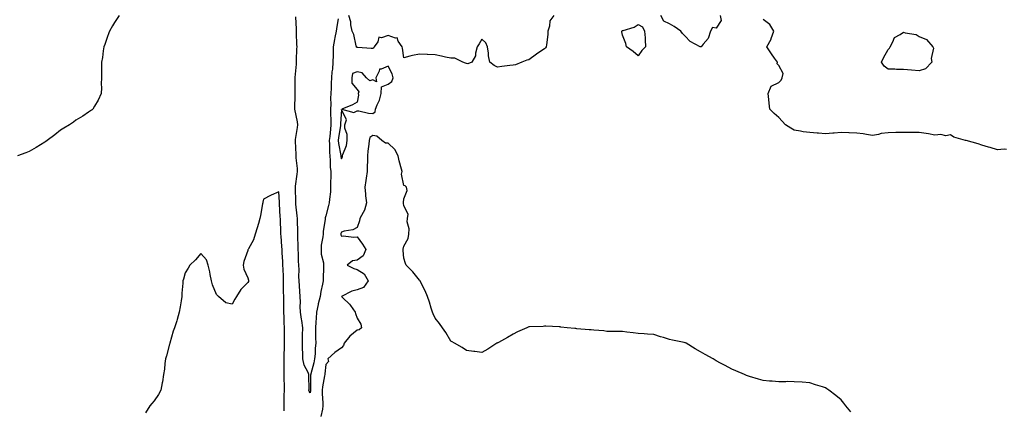
# Model space of a CAD drawing. Units: inches. Extents: x 870803 to 873443, y 7319018 to 7321658.
# Drawn here: x 872182 to 872813, y 7319459 to 7319709 of the extents above; entities that cross this region are included whole.
import ezdxf

# ---------------------------------------------------------------- set-up
doc = ezdxf.new("R2010")
doc.units = ezdxf.units.IN
doc.header["$MEASUREMENT"] = 0
doc.layers.add('Contour_87087319', color=7, linetype='Continuous', true_color=0x22a872)

msp = doc.modelspace()

# ---------------------------------------------------------------- linework, layer by layer
at = {"layer": 'Contour_87087319'}
for points in [[(872245.65, 7319711.92, 3363), (872242.63, 7319707.34, 3363), (872241.47, 7319705.34, 3363), (872239.45, 7319701.92, 3363), (872239.08, 7319700.89, 3363), (872238.05, 7319697.79, 3363), (872236.58, 7319693.39, 3363), (872235.96, 7319691.92, 3363), (872235.52, 7319689.39, 3363), (872235.05, 7319684.92, 3363), (872234.35, 7319681.92, 3363), (872234.3, 7319678.17, 3363), (872234.43, 7319675.53, 3363), (872234.35, 7319671.92, 3363), (872234.2, 7319668.07, 3363), (872234.32, 7319665.65, 3363), (872234.11, 7319661.92, 3363), (872232.37, 7319657.6, 3363), (872229.92, 7319653.8, 3363), (872228.86, 7319651.92, 3363), (872228.42, 7319651.55, 3363), (872228.05, 7319651.32, 3363), (872226.17, 7319650.05, 3363), (872222.5, 7319647.47, 3363), (872218.05, 7319644.87, 3363), (872216.38, 7319643.59, 3363), (872213.85, 7319641.92, 3363), (872210.19, 7319639.78, 3363), (872208.05, 7319638.54, 3363), (872204.43, 7319635.54, 3363), (872199.69, 7319631.92, 3363), (872198.74, 7319631.23, 3363), (872198.05, 7319630.81, 3363), (872195.24, 7319629.11, 3363), (872192.52, 7319627.45, 3363), (872188.05, 7319624.85, 3363), (872185.99, 7319623.98, 3363), (872180.63, 7319621.92, 3363)], [(872386.01, 7319709.87, 3363), (872385.11, 7319704.85, 3363), (872384.68, 7319701.92, 3363), (872383.9, 7319697.77, 3363), (872383.52, 7319696.45, 3363), (872382.85, 7319691.92, 3363), (872382.7, 7319687.27, 3363), (872382.68, 7319686.55, 3363), (872382.53, 7319681.92, 3363), (872382.37, 7319677.6, 3363), (872381.98, 7319675.85, 3363), (872381.77, 7319671.92, 3363), (872381.49, 7319668.48, 3363), (872381.43, 7319665.3, 3363), (872381.19, 7319661.92, 3363), (872381.11, 7319658.86, 3363), (872381.22, 7319655.09, 3363), (872381.15, 7319651.92, 3363), (872381.15, 7319648.82, 3363), (872381.36, 7319645.23, 3363), (872381.36, 7319641.92, 3363), (872380.97, 7319639, 3363), (872380.56, 7319634.43, 3363), (872380.25, 7319631.92, 3363), (872380.46, 7319629.51, 3363), (872380.39, 7319624.25, 3363), (872380.64, 7319621.92, 3363), (872380.91, 7319619.06, 3363), (872380.82, 7319614.69, 3363), (872381.16, 7319611.92, 3363), (872381.27, 7319608.7, 3363), (872381.02, 7319604.89, 3363), (872381.14, 7319601.92, 3363), (872381.1, 7319598.87, 3363), (872380.33, 7319594.2, 3363), (872380.29, 7319591.92, 3363), (872379.77, 7319590.2, 3363), (872378.05, 7319583.63, 3363), (872377.73, 7319582.24, 3363), (872377.68, 7319581.92, 3363), (872377.66, 7319581.52, 3363), (872376.41, 7319573.56, 3363), (872376.33, 7319571.92, 3363), (872376.23, 7319570.1, 3363), (872375.15, 7319564.82, 3363), (872375.05, 7319561.92, 3363), (872375.14, 7319559.01, 3363), (872376.47, 7319553.5, 3363), (872376.54, 7319551.92, 3363), (872376.47, 7319550.34, 3363), (872376.41, 7319543.56, 3363), (872376.33, 7319541.92, 3363), (872375.97, 7319539.84, 3363), (872374.88, 7319535.09, 3363), (872374.39, 7319531.92, 3363), (872373.24, 7319527.11, 3363), (872373.15, 7319526.82, 3363), (872372.13, 7319521.92, 3363), (872371.85, 7319518.12, 3363), (872371.63, 7319515.5, 3363), (872371.37, 7319511.92, 3363), (872371.5, 7319508.47, 3363), (872371.54, 7319505.41, 3363), (872371.68, 7319501.92, 3363), (872371.23, 7319498.74, 3363), (872371.23, 7319495.09, 3363), (872370.87, 7319491.92, 3363), (872370.46, 7319489.51, 3363), (872368.44, 7319482.31, 3363), (872368.36, 7319481.92, 3363), (872368.33, 7319481.64, 3363), (872368.24, 7319472.11, 3363), (872368.23, 7319471.92, 3363), (872368.22, 7319471.75, 3363), (872368.05, 7319470.17, 3363), (872367.3, 7319471.17, 3363), (872367.24, 7319471.92, 3363), (872367.38, 7319472.59, 3363), (872367.12, 7319480.99, 3363), (872367.24, 7319481.92, 3363), (872366.81, 7319483.16, 3363), (872364.13, 7319488, 3363), (872363.42, 7319491.92, 3363), (872363.23, 7319496.74, 3363), (872363.22, 7319497.1, 3363), (872363.01, 7319501.92, 3363), (872363.17, 7319506.8, 3363), (872363.17, 7319507.04, 3363), (872363.32, 7319511.92, 3363), (872362.68, 7319516.54, 3363), (872362.53, 7319517.44, 3363), (872361.87, 7319521.92, 3363), (872361.61, 7319525.48, 3363), (872361.79, 7319528.18, 3363), (872361.58, 7319531.92, 3363), (872361.34, 7319535.21, 3363), (872361.17, 7319538.8, 3363), (872360.95, 7319541.92, 3363), (872360.86, 7319544.73, 3363), (872360.9, 7319549.07, 3363), (872360.81, 7319551.92, 3363), (872360.58, 7319554.45, 3363), (872360.54, 7319559.42, 3363), (872360.35, 7319561.92, 3363), (872360.42, 7319564.29, 3363), (872360.13, 7319569.84, 3363), (872360.21, 7319571.92, 3363), (872360.19, 7319574.06, 3363), (872359.86, 7319580.11, 3363), (872359.84, 7319581.92, 3363), (872359.7, 7319583.57, 3363), (872358.91, 7319591.06, 3363), (872358.83, 7319591.92, 3363), (872358.83, 7319592.7, 3363), (872358.65, 7319601.32, 3363), (872358.65, 7319601.92, 3363), (872358.72, 7319602.58, 3363), (872359.79, 7319610.18, 3363), (872359.95, 7319611.92, 3363), (872359.95, 7319613.82, 3363), (872359.16, 7319620.81, 3363), (872359.16, 7319621.92, 3363), (872359.1, 7319622.96, 3363), (872358.6, 7319631.37, 3363), (872358.57, 7319631.92, 3363), (872358.67, 7319632.55, 3363), (872359.81, 7319640.16, 3363), (872360.14, 7319641.92, 3363), (872359.97, 7319643.84, 3363), (872358.11, 7319651.86, 3363), (872358.1, 7319651.92, 3363), (872358.1, 7319651.97, 3363), (872358.51, 7319661.46, 3363), (872358.5, 7319661.92, 3363), (872358.45, 7319662.32, 3363), (872358.47, 7319671.5, 3363), (872358.42, 7319671.92, 3363), (872358.44, 7319672.31, 3363), (872359.2, 7319680.77, 3363), (872359.25, 7319681.92, 3363), (872359.35, 7319683.22, 3363), (872359.47, 7319690.5, 3363), (872359.6, 7319691.92, 3363), (872359.54, 7319693.41, 3363), (872359.28, 7319700.69, 3363), (872359.23, 7319701.92, 3363), (872359.19, 7319703.06, 3363), (872358.85, 7319711.12, 3363)], [(872524.13, 7319711.92, 3363), (872521.41, 7319708.56, 3363), (872521.25, 7319705.12, 3363), (872520.22, 7319701.92, 3363), (872520.13, 7319699.84, 3363), (872519.29, 7319693.17, 3363), (872519.24, 7319691.92, 3363), (872518.7, 7319691.27, 3363), (872518.05, 7319690.59, 3363), (872513.87, 7319687.74, 3363), (872512.89, 7319687.08, 3363), (872508.05, 7319683.6, 3363), (872506.68, 7319683.29, 3363), (872503.57, 7319681.92, 3363), (872499.57, 7319680.4, 3363), (872498.05, 7319680.13, 3363), (872495.94, 7319679.82, 3363), (872490.72, 7319679.25, 3363), (872488.05, 7319678.79, 3363), (872485.92, 7319679.79, 3363), (872482.99, 7319681.92, 3363), (872482.25, 7319686.12, 3363), (872482.2, 7319687.77, 3363), (872481.63, 7319691.92, 3363), (872480.53, 7319694.4, 3363), (872478.05, 7319696.85, 3363), (872476.28, 7319693.69, 3363), (872475.06, 7319691.92, 3363), (872473.9, 7319687.77, 3363), (872473.85, 7319686.12, 3363), (872471.44, 7319681.92, 3363), (872468.93, 7319681.04, 3363), (872468.05, 7319681.1, 3363), (872467.51, 7319681.38, 3363), (872465.84, 7319681.92, 3363), (872460.76, 7319684.63, 3363), (872458.05, 7319684.49, 3363), (872454.73, 7319685.24, 3363), (872452.1, 7319685.97, 3363), (872448.05, 7319686.77, 3363), (872443.09, 7319686.96, 3363), (872442.99, 7319686.97, 3363), (872438.05, 7319687.21, 3363), (872433.61, 7319686.36, 3363), (872431.92, 7319685.79, 3363), (872428.05, 7319684.84, 3363), (872427.08, 7319690.95, 3363), (872427.02, 7319691.92, 3363), (872424.41, 7319695.56, 3363), (872423.64, 7319697.51, 3363), (872422.56, 7319697.41, 3363), (872418.05, 7319699.1, 3363), (872413.75, 7319697.62, 3363), (872411.97, 7319698, 3363), (872411.28, 7319695.15, 3363), (872409.1, 7319691.92, 3363), (872408.75, 7319691.22, 3363), (872408.05, 7319690.88, 3363), (872406.98, 7319690.85, 3363), (872398.48, 7319691.49, 3363), (872398.05, 7319691.47, 3363), (872397.78, 7319691.65, 3363), (872397.64, 7319691.92, 3363), (872397.44, 7319692.53, 3363), (872395.91, 7319699.78, 3363), (872394.92, 7319701.92, 3363), (872394.1, 7319705.87, 3363), (872393.96, 7319707.83, 3363), (872392.76, 7319711.92, 3363)], [(872630.61, 7319711.92, 3363), (872631.15, 7319708.81, 3363), (872628.05, 7319703.89, 3363), (872625.66, 7319704.31, 3363), (872624.35, 7319701.92, 3363), (872622.87, 7319697.1, 3363), (872619.68, 7319693.55, 3363), (872618.35, 7319691.92, 3363), (872618.14, 7319691.83, 3363), (872618.05, 7319691.83, 3363), (872617.94, 7319691.81, 3363), (872617.65, 7319691.92, 3363), (872611.45, 7319695.32, 3363), (872608.05, 7319698.65, 3363), (872606.49, 7319700.36, 3363), (872605.34, 7319701.92, 3363), (872601.04, 7319704.91, 3363), (872598.05, 7319706.6, 3363), (872594.48, 7319708.36, 3363), (872592.65, 7319711.92, 3363)], [(872813.95, 7319626.02, 3363), (872812.36, 7319626.23, 3363), (872808.05, 7319625.95, 3363), (872803.42, 7319627.3, 3363), (872802.36, 7319627.61, 3363), (872798.05, 7319628.87, 3363), (872795.84, 7319629.71, 3363), (872788.13, 7319631.84, 3363), (872788.05, 7319631.87, 3363), (872788, 7319631.88, 3363), (872787.76, 7319631.92, 3363), (872780.1, 7319633.97, 3363), (872778.05, 7319635.46, 3363), (872775.03, 7319634.94, 3363), (872771.81, 7319635.68, 3363), (872768.05, 7319635.36, 3363), (872763.91, 7319636.06, 3363), (872762.47, 7319636.34, 3363), (872758.05, 7319637.03, 3363), (872753.13, 7319637, 3363), (872752.95, 7319637.02, 3363), (872748.05, 7319636.98, 3363), (872743.09, 7319636.88, 3363), (872743.01, 7319636.88, 3363), (872738.05, 7319636.77, 3363), (872733.73, 7319636.24, 3363), (872731.9, 7319635.77, 3363), (872728.05, 7319635.15, 3363), (872724.3, 7319635.67, 3363), (872722.23, 7319636.09, 3363), (872718.05, 7319636.59, 3363), (872713.19, 7319636.78, 3363), (872712.88, 7319636.75, 3363), (872708.05, 7319637.01, 3363), (872703.5, 7319636.47, 3363), (872702.62, 7319636.49, 3363), (872698.05, 7319636.08, 3363), (872693.49, 7319636.48, 3363), (872692.76, 7319636.63, 3363), (872688.05, 7319636.95, 3363), (872683.61, 7319637.49, 3363), (872682.05, 7319637.93, 3363), (872678.05, 7319638.56, 3363), (872675.92, 7319639.79, 3363), (872672.41, 7319641.92, 3363), (872670.33, 7319644.2, 3363), (872668.05, 7319646.53, 3363), (872665.19, 7319649.06, 3363), (872662.47, 7319651.92, 3363), (872661.86, 7319655.73, 3363), (872661.82, 7319658.15, 3363), (872661.36, 7319661.92, 3363), (872663.28, 7319666.7, 3363), (872668.05, 7319668.98, 3363), (872669.53, 7319670.44, 3363), (872670.31, 7319671.92, 3363), (872670.81, 7319674.68, 3363), (872668.05, 7319679.96, 3363), (872667.15, 7319681.02, 3363), (872667.3, 7319681.92, 3363), (872665.41, 7319684.56, 3363), (872663.42, 7319687.29, 3363), (872660.41, 7319691.92, 3363), (872663.17, 7319696.8, 3363), (872663.23, 7319697.1, 3363), (872664.92, 7319701.92, 3363), (872662.31, 7319706.18, 3363), (872658.05, 7319709.39, 3363)], [(872714.14, 7319458.01, 3364), (872710.94, 7319461.92, 3364), (872709.72, 7319463.59, 3364), (872708.05, 7319465.71, 3364), (872704.62, 7319468.49, 3364), (872700.05, 7319471.92, 3364), (872698.88, 7319472.76, 3364), (872698.05, 7319473.31, 3364), (872696, 7319473.97, 3364), (872691.56, 7319475.43, 3364), (872688.05, 7319476.61, 3364), (872683.12, 7319476.99, 3364), (872682.97, 7319477, 3364), (872678.05, 7319477.34, 3364), (872673.5, 7319477.37, 3364), (872672.65, 7319477.32, 3364), (872668.05, 7319477.23, 3364), (872663.79, 7319477.66, 3364), (872662.22, 7319477.76, 3364), (872658.05, 7319478.12, 3364), (872655.11, 7319478.98, 3364), (872649.3, 7319480.67, 3364), (872648.05, 7319481.06, 3364), (872647.44, 7319481.31, 3364), (872646.11, 7319481.92, 3364), (872640.51, 7319484.38, 3364), (872638.05, 7319485.42, 3364), (872633.76, 7319487.63, 3364), (872630.68, 7319489.29, 3364), (872628.05, 7319490.67, 3364), (872627.3, 7319491.17, 3364), (872626.15, 7319491.92, 3364), (872620.94, 7319494.81, 3364), (872618.05, 7319496.42, 3364), (872614.58, 7319498.45, 3364), (872608.76, 7319501.92, 3364), (872608.3, 7319502.17, 3364), (872608.05, 7319502.31, 3364), (872607.54, 7319502.43, 3364), (872600.07, 7319503.94, 3364), (872598.05, 7319504.46, 3364), (872594.36, 7319505.61, 3364), (872592.27, 7319506.14, 3364), (872588.05, 7319507.67, 3364), (872584, 7319507.87, 3364), (872581.87, 7319508.1, 3364), (872578.05, 7319508.31, 3364), (872574.84, 7319508.71, 3364), (872570.89, 7319509.08, 3364), (872568.05, 7319509.45, 3364), (872565.65, 7319509.51, 3364), (872560.45, 7319509.51, 3364), (872558.05, 7319509.58, 3364), (872556.01, 7319509.88, 3364), (872549.66, 7319510.31, 3364), (872548.05, 7319510.51, 3364), (872546.75, 7319510.62, 3364), (872538.7, 7319511.27, 3364), (872538.05, 7319511.33, 3364), (872537.53, 7319511.4, 3364), (872532.55, 7319511.92, 3364), (872528.5, 7319512.37, 3364), (872528.05, 7319512.4, 3364), (872527.56, 7319512.41, 3364), (872518.95, 7319512.82, 3364), (872518.05, 7319512.83, 3364), (872517.18, 7319512.78, 3364), (872508.57, 7319512.44, 3364), (872508.05, 7319512.41, 3364), (872507.68, 7319512.29, 3364), (872506.7, 7319511.92, 3364), (872500.76, 7319509.21, 3364), (872498.05, 7319507.79, 3364), (872494.29, 7319505.68, 3364), (872488.64, 7319502.51, 3364), (872488.05, 7319502.18, 3364), (872487.88, 7319502.09, 3364), (872487.58, 7319501.92, 3364), (872481.78, 7319498.19, 3364), (872478.05, 7319496.06, 3364), (872473.37, 7319496.6, 3364), (872472.84, 7319496.71, 3364), (872468.05, 7319497.31, 3364), (872465.32, 7319499.19, 3364), (872460.35, 7319501.92, 3364), (872458.91, 7319502.78, 3364), (872458.05, 7319503.3, 3364), (872454.89, 7319508.76, 3364), (872452.81, 7319511.92, 3364), (872450.77, 7319514.64, 3364), (872448.05, 7319517.98, 3364), (872446.88, 7319520.75, 3364), (872446.33, 7319521.92, 3364), (872445.49, 7319524.48, 3364), (872444.43, 7319528.3, 3364), (872443.05, 7319531.92, 3364), (872441.66, 7319535.52, 3364), (872438.64, 7319541.33, 3364), (872438.36, 7319541.92, 3364), (872438.26, 7319542.13, 3364), (872438.05, 7319542.33, 3364), (872433.78, 7319547.65, 3364), (872429.43, 7319551.92, 3364), (872429.17, 7319553.04, 3364), (872428.05, 7319556.49, 3364), (872427.54, 7319561.41, 3364), (872427.5, 7319561.92, 3364), (872427.66, 7319562.31, 3364), (872428.05, 7319564.16, 3364), (872430.83, 7319569.14, 3364), (872431.26, 7319571.92, 3364), (872431.34, 7319575.21, 3364), (872430.18, 7319579.79, 3364), (872430.28, 7319581.92, 3364), (872430.73, 7319584.6, 3364), (872428.05, 7319589.99, 3364), (872427.88, 7319591.75, 3364), (872427.78, 7319591.92, 3364), (872427.83, 7319592.14, 3364), (872428.05, 7319594.42, 3364), (872430.21, 7319599.76, 3364), (872429.75, 7319601.92, 3364), (872428.93, 7319602.79, 3364), (872428.05, 7319603.12, 3364), (872426.51, 7319610.38, 3364), (872426.89, 7319611.92, 3364), (872426.56, 7319613.4, 3364), (872425.05, 7319618.92, 3364), (872424.48, 7319621.92, 3364), (872422.26, 7319626.12, 3364), (872418.05, 7319630.07, 3364), (872416.28, 7319630.15, 3364), (872413.97, 7319631.92, 3364), (872410.75, 7319634.63, 3364), (872408.05, 7319635, 3364), (872406.17, 7319633.8, 3364), (872405.81, 7319631.92, 3364), (872405.6, 7319629.47, 3364), (872404.96, 7319625.02, 3364), (872404.72, 7319621.92, 3364), (872404.71, 7319618.58, 3364), (872404.52, 7319615.45, 3364), (872404.51, 7319611.92, 3364), (872403.88, 7319607.75, 3364), (872403.67, 7319606.3, 3364), (872402.99, 7319601.92, 3364), (872403.52, 7319597.39, 3364), (872403.55, 7319596.42, 3364), (872404.01, 7319591.92, 3364), (872402.85, 7319587.12, 3364), (872401.92, 7319585.79, 3364), (872399.88, 7319581.92, 3364), (872399.52, 7319580.45, 3364), (872398.05, 7319576.22, 3364), (872395.35, 7319574.63, 3364), (872389.82, 7319573.69, 3364), (872388.05, 7319573.09, 3364), (872387.73, 7319572.24, 3364), (872387.64, 7319571.92, 3364), (872387.65, 7319571.52, 3364), (872388.05, 7319570.62, 3364), (872389.24, 7319570.73, 3364), (872396.05, 7319569.92, 3364), (872398.05, 7319570.05, 3364), (872401.58, 7319565.45, 3364), (872403.58, 7319561.92, 3364), (872401.97, 7319558, 3364), (872398.05, 7319555.22, 3364), (872395.23, 7319554.74, 3364), (872391.76, 7319551.92, 3364), (872395.98, 7319549.85, 3364), (872398.05, 7319549.2, 3364), (872402.61, 7319546.48, 3364), (872405.18, 7319541.92, 3364), (872402.21, 7319537.76, 3364), (872398.05, 7319536.22, 3364), (872394.72, 7319535.25, 3364), (872388.12, 7319531.99, 3364), (872388.05, 7319531.96, 3364), (872388.03, 7319531.94, 3364), (872388.01, 7319531.92, 3364), (872388.02, 7319531.89, 3364), (872388.05, 7319531.86, 3364), (872388.93, 7319531.04, 3364), (872393.22, 7319527.09, 3364), (872393.86, 7319526.11, 3364), (872396.84, 7319521.92, 3364), (872397.1, 7319520.97, 3364), (872398.05, 7319518.12, 3364), (872400.39, 7319514.26, 3364), (872400.95, 7319511.92, 3364), (872399.33, 7319510.64, 3364), (872398.05, 7319510.41, 3364), (872393.51, 7319506.46, 3364), (872389.86, 7319501.92, 3364), (872389.46, 7319500.51, 3364), (872388.05, 7319498.94, 3364), (872383.86, 7319496.11, 3364), (872379.37, 7319491.92, 3364), (872379.71, 7319490.26, 3364), (872378.05, 7319488.27, 3364), (872377.49, 7319482.48, 3364), (872377.38, 7319481.92, 3364), (872377.3, 7319481.17, 3364), (872375.99, 7319473.98, 3364), (872375.81, 7319471.92, 3364), (872375.76, 7319469.63, 3364), (872376.12, 7319463.84, 3364), (872376.07, 7319461.92, 3364), (872375.86, 7319459.74, 3364), (872374.87, 7319455.1, 3364)], [(872351.39, 7319458.58, 3364), (872351.32, 7319461.92, 3364), (872351.43, 7319465.3, 3364), (872351.42, 7319468.55, 3364), (872351.55, 7319471.92, 3364), (872351.61, 7319475.47, 3364), (872351.34, 7319478.63, 3364), (872351.41, 7319481.92, 3364), (872351.44, 7319485.31, 3364), (872351.31, 7319488.66, 3364), (872351.34, 7319491.92, 3364), (872351.31, 7319495.18, 3364), (872351.51, 7319498.46, 3364), (872351.49, 7319501.92, 3364), (872351.54, 7319505.41, 3364), (872351.53, 7319508.44, 3364), (872351.59, 7319511.92, 3364), (872351.34, 7319515.21, 3364), (872351.29, 7319518.68, 3364), (872351.07, 7319521.92, 3364), (872351.14, 7319525.01, 3364), (872351.08, 7319528.88, 3364), (872351.15, 7319531.92, 3364), (872351.05, 7319534.92, 3364), (872351, 7319538.98, 3364), (872350.9, 7319541.92, 3364), (872350.85, 7319544.72, 3364), (872350.63, 7319549.34, 3364), (872350.57, 7319551.92, 3364), (872350.49, 7319554.37, 3364), (872350.19, 7319559.78, 3364), (872350.12, 7319561.92, 3364), (872349.97, 7319563.84, 3364), (872349.44, 7319570.53, 3364), (872349.34, 7319571.92, 3364), (872349.28, 7319573.15, 3364), (872349.01, 7319580.96, 3364), (872348.96, 7319581.92, 3364), (872348.89, 7319582.76, 3364), (872348.47, 7319591.5, 3364), (872348.44, 7319591.92, 3364), (872348.43, 7319592.3, 3364), (872348.05, 7319598.93, 3364), (872343.15, 7319596.83, 3364), (872342.71, 7319596.58, 3364), (872338.05, 7319594.16, 3364), (872337.69, 7319592.28, 3364), (872337.61, 7319591.92, 3364), (872337.51, 7319591.38, 3364), (872336.21, 7319583.76, 3364), (872335.85, 7319581.92, 3364), (872334.89, 7319578.77, 3364), (872334.01, 7319575.96, 3364), (872332.84, 7319571.92, 3364), (872331.68, 7319568.29, 3364), (872328.52, 7319562.38, 3364), (872328.31, 7319561.92, 3364), (872328.21, 7319561.76, 3364), (872328.05, 7319561.4, 3364), (872325.59, 7319554.38, 3364), (872325.03, 7319551.92, 3364), (872325.53, 7319549.4, 3364), (872328.05, 7319543.9, 3364), (872328.55, 7319542.42, 3364), (872328.57, 7319541.92, 3364), (872328.45, 7319541.52, 3364), (872328.05, 7319540.91, 3364), (872323.67, 7319536.3, 3364), (872320.75, 7319531.92, 3364), (872319.85, 7319530.12, 3364), (872318.05, 7319527.01, 3364), (872313.96, 7319527.83, 3364), (872309.33, 7319531.92, 3364), (872308.6, 7319532.47, 3364), (872308.05, 7319533.27, 3364), (872305.54, 7319539.41, 3364), (872304.85, 7319541.92, 3364), (872304.01, 7319545.96, 3364), (872303.79, 7319547.66, 3364), (872302.68, 7319551.92, 3364), (872301.62, 7319555.49, 3364), (872298.05, 7319559.47, 3364), (872294.63, 7319555.34, 3364), (872290.98, 7319551.92, 3364), (872289.89, 7319550.08, 3364), (872288.05, 7319547.07, 3364), (872286.88, 7319543.09, 3364), (872286.58, 7319541.92, 3364), (872286.51, 7319540.38, 3364), (872285.94, 7319534.03, 3364), (872285.85, 7319531.92, 3364), (872285.38, 7319529.24, 3364), (872284.69, 7319525.28, 3364), (872284.07, 7319521.92, 3364), (872282.8, 7319517.16, 3364), (872282.55, 7319516.42, 3364), (872281.19, 7319511.92, 3364), (872280.33, 7319509.64, 3364), (872278.21, 7319502.08, 3364), (872278.16, 7319501.92, 3364), (872278.14, 7319501.83, 3364), (872278.05, 7319501.47, 3364), (872275.97, 7319494, 3364), (872275.46, 7319491.92, 3364), (872275.04, 7319488.91, 3364), (872274.7, 7319485.27, 3364), (872274.19, 7319481.92, 3364), (872273.38, 7319477.25, 3364), (872273.33, 7319476.64, 3364), (872272.31, 7319471.92, 3364), (872270.89, 7319469.08, 3364), (872268.05, 7319465.05, 3364), (872266.55, 7319463.42, 3364), (872265.45, 7319461.92, 3364), (872262.62, 7319457.35, 3364)]]:
    msp.add_polyline3d(points, dxfattribs=at)
for points in [[(872578.05, 7319686.18, 3363), (872574.94, 7319688.81, 3363), (872570.53, 7319691.92, 3363), (872570.18, 7319694.04, 3363), (872568.05, 7319699.42, 3363), (872567.65, 7319701.52, 3363), (872567.68, 7319701.92, 3363), (872567.83, 7319702.14, 3363), (872568.05, 7319702.21, 3363), (872568.54, 7319702.41, 3363), (872575.56, 7319704.41, 3363), (872578.05, 7319706.08, 3363), (872580.84, 7319704.71, 3363), (872582.21, 7319701.92, 3363), (872582.45, 7319697.52, 3363), (872582.45, 7319696.32, 3363), (872582.75, 7319691.92, 3363), (872580.5, 7319689.47, 3363)], [(872758.05, 7319676.47, 3362), (872753.12, 7319676.85, 3362), (872753, 7319676.87, 3362), (872748.05, 7319677.23, 3362), (872743.44, 7319677.31, 3362), (872742.47, 7319677.51, 3362), (872738.05, 7319677.61, 3362), (872735.52, 7319679.39, 3362), (872733.86, 7319681.92, 3362), (872735.25, 7319684.72, 3362), (872738.05, 7319690.07, 3362), (872739, 7319690.97, 3362), (872739.35, 7319691.92, 3362), (872741.12, 7319694.99, 3362), (872742.1, 7319697.87, 3362), (872745.89, 7319699.76, 3362), (872748.05, 7319701.25, 3362), (872749.07, 7319700.9, 3362), (872755.98, 7319699.84, 3362), (872758.05, 7319698.54, 3362), (872762.65, 7319696.52, 3362), (872766.69, 7319691.92, 3362), (872767.2, 7319691.07, 3362), (872765.63, 7319684.34, 3362), (872766.09, 7319681.92, 3362), (872762.15, 7319677.82, 3362)], [(872408.05, 7319649.21, 3364), (872409.69, 7319650.27, 3364), (872409.8, 7319651.92, 3364), (872410.9, 7319654.77, 3364), (872412.34, 7319657.63, 3364), (872413.47, 7319661.92, 3364), (872413.8, 7319666.17, 3364), (872418.05, 7319667.85, 3364), (872420.37, 7319669.6, 3364), (872421.18, 7319671.92, 3364), (872420.58, 7319674.45, 3364), (872418.05, 7319679.39, 3364), (872413.59, 7319677.46, 3364), (872412.36, 7319677.6, 3364), (872412.31, 7319676.18, 3364), (872409.97, 7319671.92, 3364), (872410.45, 7319669.52, 3364), (872408.05, 7319670.71, 3364), (872406.27, 7319670.14, 3364), (872404.08, 7319671.92, 3364), (872401.4, 7319675.27, 3364), (872398.05, 7319675.79, 3364), (872395.22, 7319674.75, 3364), (872394.61, 7319671.92, 3364), (872394.72, 7319668.59, 3364), (872398.05, 7319664.44, 3364), (872399.15, 7319663.02, 3364), (872398.71, 7319661.92, 3364), (872399, 7319660.97, 3364), (872398.05, 7319656.46, 3364), (872395.19, 7319654.78, 3364), (872388.4, 7319651.92, 3364), (872395.9, 7319649.77, 3364), (872398.05, 7319650.88, 3364), (872399.16, 7319650.81, 3364), (872405.47, 7319649.34, 3364)], [(872388.05, 7319620.2, 3364), (872388.65, 7319621.32, 3364), (872388.81, 7319621.92, 3364), (872389.04, 7319622.91, 3364), (872391.31, 7319628.66, 3364), (872391.82, 7319631.92, 3364), (872391.81, 7319635.68, 3364), (872390.21, 7319639.76, 3364), (872390.19, 7319641.92, 3364), (872391.25, 7319645.12, 3364), (872388.05, 7319651.77, 3364), (872387.47, 7319642.5, 3364), (872387.47, 7319641.92, 3364), (872387.38, 7319641.25, 3364), (872386.14, 7319633.83, 3364), (872385.91, 7319631.92, 3364), (872386.08, 7319629.95, 3364), (872387.65, 7319622.32, 3364), (872387.7, 7319621.92, 3364), (872387.73, 7319621.6, 3364)]]:
    msp.add_polyline3d(points, close=True, dxfattribs=at)

doc.saveas('drawing.dxf')
